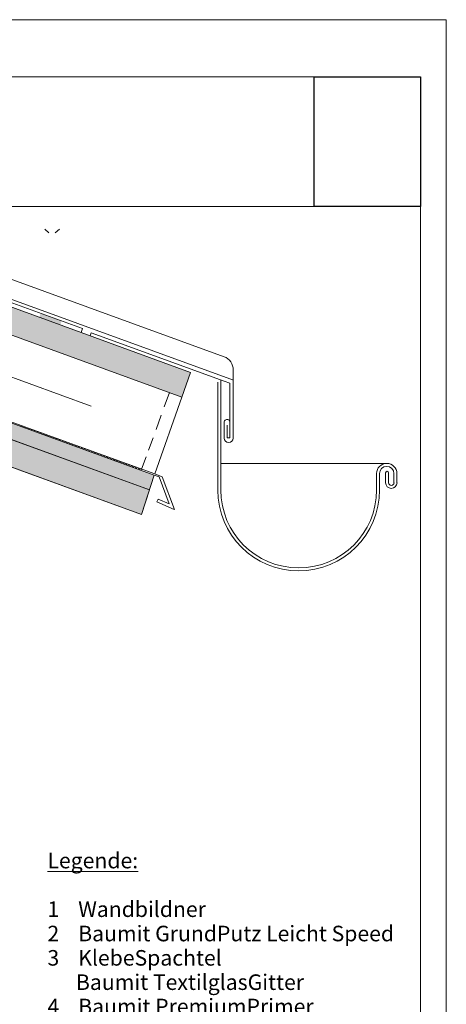
# Paper-space layout 'GPL 6 Anschluss- Pultdach' of a CAD drawing. Units: metres. Extents: x 17 to 195, y 30 to 282.
# Drawn here: x 125 to 195, y 121 to 282 of the extents above; entities that cross this region are included whole.
import ezdxf

# ---------------------------------------------------------------- set-up
doc = ezdxf.new("R2010")
doc.units = ezdxf.units.M
doc.header["$MEASUREMENT"] = 0
doc.header["$XCLIPFRAME"] = 0
for name, color, linetype, lineweight in [('07 Beschriftung_Stift_Nr__1', 7, 'Continuous', 13), ('09 Schraffuren_Stift_Nr__94', 9, 'Continuous', 13), ('Baumit_Stift_Nr__1', 7, 'Continuous', 13)]:
    doc.layers.add(name, color=color, linetype=linetype, lineweight=lineweight)
for name, color, linetype, lineweight, true_color in [('09 Linien_Stift_Nr__93', 7, 'Continuous', 13, 0xdfdfdf), ('09 Schraffuren_Stift_Nr__92', 7, 'Continuous', 13, 0xefefef), ('FARBEN_Stift_Nr__92', 7, 'Continuous', 13, 0xefefef), ('LINIEN_Stift_Nr__93', 7, 'Continuous', 13, 0xdfdfdf), ('OBJEKTE_Stift_Nr__93', 7, 'Continuous', 13, 0xdfdfdf), ('STRUKTUR_Stift_Nr__93', 7, 'Continuous', 13, 0xdfdfdf)]:
    doc.layers.add(name, color=color, linetype=linetype, lineweight=lineweight, true_color=true_color)
doc.layers.add('Baumit', color=7, linetype='Continuous')
doc.styles.add('ERSTELLTER_STIL_1', font='arial.ttf')
picture_1 = doc.add_image_def('image1.jpg', size_in_pixel=(966, 1179))

psp = doc.layouts.new('GPL 6 Anschluss- Pultdach')

# ---------------------------------------------------------------- hatches: boundary and pattern name
at = {"layer": '09 Schraffuren_Stift_Nr__92', "linetype": 'Continuous', "ltscale": 1000}
psp.add_hatch(color=256, dxfattribs=at).paths.add_polyline_path([(86.09, 222.68), (86.09, 227.18), (146.51, 205.19), (145.21, 201.16)])
at = {"layer": 'FARBEN_Stift_Nr__92', "linetype": 'Continuous', "ltscale": 1000}
for points in [[(86.8, 248.57), (74.46, 248.57), (151.81, 220.33), (153.23, 224.39)], [(40.97, 243.61), (146.51, 205.19), (147.28, 207.55), (147.29, 207.61), (40.97, 246.31)]]:
    psp.add_hatch(color=256, dxfattribs=at).paths.add_polyline_path(points)
at = {"layer": 'OBJEKTE_Stift_Nr__93', "linetype": 'Continuous', "ltscale": 1000}
psp.add_hatch(color=256, dxfattribs=at).paths.add_polyline_path([(128.49, 233.4), (131.92, 232.15), (132.15, 232.79), (128.72, 234.03)])

# ---------------------------------------------------------------- linework, layer by layer
at = {"layer": '09 Linien_Stift_Nr__93', "linetype": 'Continuous', "ltscale": 1000}
for p, q in [((130.06, 247.17), (129.38, 247.77)), ((131.11, 247.17), (131.79, 247.77))]:
    psp.add_line(p, q, dxfattribs=at)
at = {"layer": '09 Schraffuren_Stift_Nr__94', "linetype": 'Continuous', "ltscale": 1000, "flags": 128}
psp.add_lwpolyline([(86.09, 222.68), (86.09, 227.18), (146.51, 205.19), (145.21, 201.16)], close=True, dxfattribs=at)
at = {"layer": 'Baumit_Stift_Nr__1', "linetype": 'Continuous', "ltscale": 1000}
for p, q in [((17.3, 282), (195, 282)), ((195, 282), (195, 30.17)), ((33.9, 272.67), (190.76, 272.67)), ((190.76, 272.67), (190.76, 45.43)), ((33.9, 251.48), (190.76, 251.48))]:
    psp.add_line(p, q, dxfattribs=at)
at = {"layer": 'LINIEN_Stift_Nr__93', "linetype": 'Continuous', "ltscale": 1000}
for p, q in [((151.81, 220.33), (74.46, 248.57)), ((160.24, 223.1), (90.26, 248.57)), ((98.81, 248.74), (158.7, 226.94)), ((131.26, 213.63), (40.97, 246.49)), ((146.51, 205.19), (40.97, 243.61)), ((136.98, 230.84), (136.81, 230.37)), ((158.69, 222.94), (136.98, 230.84)), ((147.29, 207.61), (87.41, 229.41)), ((136.97, 218.88), (121.62, 224.46)), ((153.23, 224.39), (151.81, 220.33)), ((160.18, 222.94), (160.18, 224.77)), ((145.21, 201.16), (86.09, 222.68)), ((157.67, 222.77), (157.67, 205.17)), ((158.16, 223.13), (158.16, 205.17)), ((158.69, 222.94), (159.64, 222.6)), ((159.64, 213.72), (159.64, 222.6)), ((160.18, 222.94), (160.18, 213.66)), ((149.77, 221.08), (148.92, 218.74)), ((151.81, 220.33), (147.38, 207.79)), ((147.58, 215.06), (148.43, 217.41)), ((158.69, 213.66), (158.69, 216.24)), ((159.2, 215.74), (159.2, 213.72)), ((159.64, 216.18), (159.64, 213.72)), ((131.21, 213.49), (131.27, 213.65)), ((131.27, 213.65), (147.38, 207.79)), ((146.34, 211.67), (147.09, 213.72)), ((159.64, 213.72), (159.2, 213.72)), ((145.22, 208.58), (145.95, 210.58)), ((158.16, 209.53), (185.27, 209.53)), ((147.29, 207.61), (145.21, 201.16)), ((147.29, 207.61), (148.06, 207.33)), ((147.38, 207.79), (148.6, 207.32)), ((183.6, 205.17), (183.6, 207.86)), ((184.09, 205.17), (184.09, 207.86)), ((185.08, 206.37), (185.08, 207.98)), ((185.57, 206.37), (185.57, 207.98)), ((186.45, 207.86), (186.45, 206.37)), ((186.94, 207.86), (186.94, 206.37)), ((148.06, 207.33), (149.7, 202.91)), ((150.58, 202.01), (148.6, 207.32)), ((147.92, 203.69), (147.72, 203.22)), ((147.72, 203.22), (150.53, 201.99)), ((149.7, 202.91), (147.92, 203.69))]:
    psp.add_line(p, q, dxfattribs=at)
for centre, radius, start, end in [((157.93, 224.83), 2.25, 358.6315, 70), ((159.17, 216.24), 0.475, 352.3719, 180), ((159.44, 213.66), 0.745, 180, 0), ((185.27, 207.86), 1.67, 0, 180), ((185.27, 207.86), 1.18, 0, 180), ((185.32, 207.98), 0.245, 0, 180), ((186.01, 206.37), 0.933, 180, 0), ((186.01, 206.37), 0.443, 180, 0), ((170.88, 205.17), 13.21, 180, 0), ((170.88, 205.17), 12.72, 180, 0)]:
    psp.add_arc(centre, radius, start, end, dxfattribs=at)
at = {"layer": 'OBJEKTE_Stift_Nr__93', "linetype": 'Continuous', "ltscale": 1000}
for p, q in [((86.8, 248.57), (135.35, 230.9)), ((135.58, 231.54), (88.78, 248.57)), ((135.35, 230.9), (135.58, 231.54))]:
    psp.add_line(p, q, dxfattribs=at)
at = {"layer": 'STRUKTUR_Stift_Nr__93', "linetype": 'Continuous', "ltscale": 1000}
for p, q in [((135.35, 230.9), (153.23, 224.37)), ((125.35, 215.78), (125.3, 215.62)), ((125.59, 215.69), (125.53, 215.53)), ((125.83, 215.6), (125.77, 215.44)), ((126.07, 215.52), (126.01, 215.36)), ((126.31, 215.43), (126.25, 215.27)), ((126.55, 215.34), (126.49, 215.18)), ((126.79, 215.26), (126.73, 215.1)), ((127.02, 215.17), (126.97, 215.01)), ((127.26, 215.08), (127.21, 214.92)), ((127.5, 214.99), (127.44, 214.84)), ((127.74, 214.91), (127.68, 214.75)), ((127.98, 214.82), (127.92, 214.66)), ((128.22, 214.73), (128.16, 214.58)), ((128.46, 214.65), (128.4, 214.49)), ((128.69, 214.56), (128.64, 214.4)), ((128.93, 214.47), (128.88, 214.32)), ((129.17, 214.39), (129.11, 214.23)), ((129.41, 214.3), (129.35, 214.14)), ((129.65, 214.21), (129.59, 214.06)), ((129.89, 214.13), (129.83, 213.97)), ((130.13, 214.04), (130.07, 213.88)), ((130.36, 213.95), (130.31, 213.79)), ((130.6, 213.87), (130.55, 213.71)), ((130.84, 213.78), (130.78, 213.62)), ((131.08, 213.69), (131.02, 213.53)), ((131.32, 213.6), (131.26, 213.45)), ((131.56, 213.52), (131.5, 213.36)), ((131.8, 213.43), (131.74, 213.27)), ((132.04, 213.34), (131.98, 213.19)), ((132.27, 213.26), (132.22, 213.1)), ((132.51, 213.17), (132.46, 213.01)), ((132.75, 213.08), (132.69, 212.93)), ((132.99, 213), (132.93, 212.84)), ((133.23, 212.91), (133.17, 212.75)), ((133.47, 212.82), (133.41, 212.67)), ((133.71, 212.74), (133.65, 212.58)), ((133.94, 212.65), (133.89, 212.49)), ((134.18, 212.56), (134.13, 212.4)), ((134.42, 212.48), (134.36, 212.32)), ((134.66, 212.39), (134.6, 212.23)), ((134.9, 212.3), (134.84, 212.14)), ((135.14, 212.21), (135.08, 212.06)), ((135.38, 212.13), (135.32, 211.97)), ((135.62, 212.04), (135.56, 211.88)), ((135.85, 211.95), (135.8, 211.8)), ((136.09, 211.87), (136.04, 211.71)), ((136.33, 211.78), (136.27, 211.62)), ((136.57, 211.69), (136.51, 211.54)), ((136.81, 211.61), (136.75, 211.45)), ((137.05, 211.52), (136.99, 211.36)), ((137.29, 211.43), (137.23, 211.28)), ((137.52, 211.35), (137.47, 211.19)), ((137.76, 211.26), (137.71, 211.1)), ((138, 211.17), (137.94, 211.01)), ((138.24, 211.09), (138.18, 210.93)), ((138.48, 211), (138.42, 210.84)), ((138.72, 210.91), (138.66, 210.75)), ((138.96, 210.83), (138.9, 210.67)), ((139.19, 210.74), (139.14, 210.58)), ((139.43, 210.65), (139.38, 210.49)), ((139.67, 210.56), (139.61, 210.41)), ((139.91, 210.48), (139.85, 210.32)), ((140.15, 210.39), (140.09, 210.23)), ((140.39, 210.3), (140.33, 210.15)), ((140.63, 210.22), (140.57, 210.06)), ((140.87, 210.13), (140.81, 209.97)), ((141.1, 210.04), (141.05, 209.89)), ((141.34, 209.96), (141.29, 209.8)), ((141.58, 209.87), (141.52, 209.71)), ((141.82, 209.78), (141.76, 209.63)), ((142.06, 209.7), (142, 209.54)), ((142.3, 209.61), (142.24, 209.45)), ((142.54, 209.52), (142.48, 209.36)), ((142.77, 209.44), (142.72, 209.28)), ((143.01, 209.35), (142.96, 209.19)), ((143.25, 209.26), (143.19, 209.1)), ((143.49, 209.17), (143.43, 209.02)), ((143.73, 209.09), (143.67, 208.93)), ((143.97, 209), (143.91, 208.84)), ((144.21, 208.91), (144.15, 208.76)), ((144.45, 208.83), (144.39, 208.67)), ((144.68, 208.74), (144.63, 208.58)), ((144.92, 208.65), (144.87, 208.5)), ((145.16, 208.57), (145.1, 208.41))]:
    psp.add_line(p, q, dxfattribs=at)

# ---------------------------------------------------------------- texts
at = {"layer": '07 Beschriftung_Stift_Nr__1', "linetype": 'Continuous', "insert": (129.83, 99.67), "char_height": 2.5397, "width": 60.9293, "attachment_point": 7, "line_spacing_factor": 0.938506, "style": 'ERSTELLTER_STIL_1'}
psp.add_mtext('\\A1;{\\fArial|b1|i0|c0|p38;\\L\\LLegende:\\P\\fArial|b0|i0|c0|p38;\\l\\l\\P1    Wandbildner\\P2    Baumit GrundPutz Leicht \\C1;Speed\\P\\C7;3    KlebeSpachtel\\P      Baumit TextilglasGitter\\P4    Baumit PremiumPrimer\\P5    Baumit NanoporTop\\P6    Ausmauerung\\P7    Dämmmaterial\\P8    geschlossenzelliger\\P      Polyethylenschaumstoff}', dxfattribs=at)

# ---------------------------------------------------------------- referenced raster images: frames only (the image files are external)
at = {"layer": 'Baumit', "linetype": 'Continuous'}
image = psp.add_image(picture_1, insert=(173.39, 251.48), size_in_units=(17.37, 21.2), dxfattribs=at)
image.set_boundary_path([(-0.5, -0.5), (965.5, 1178.5)])

doc.saveas('drawing.dxf')
